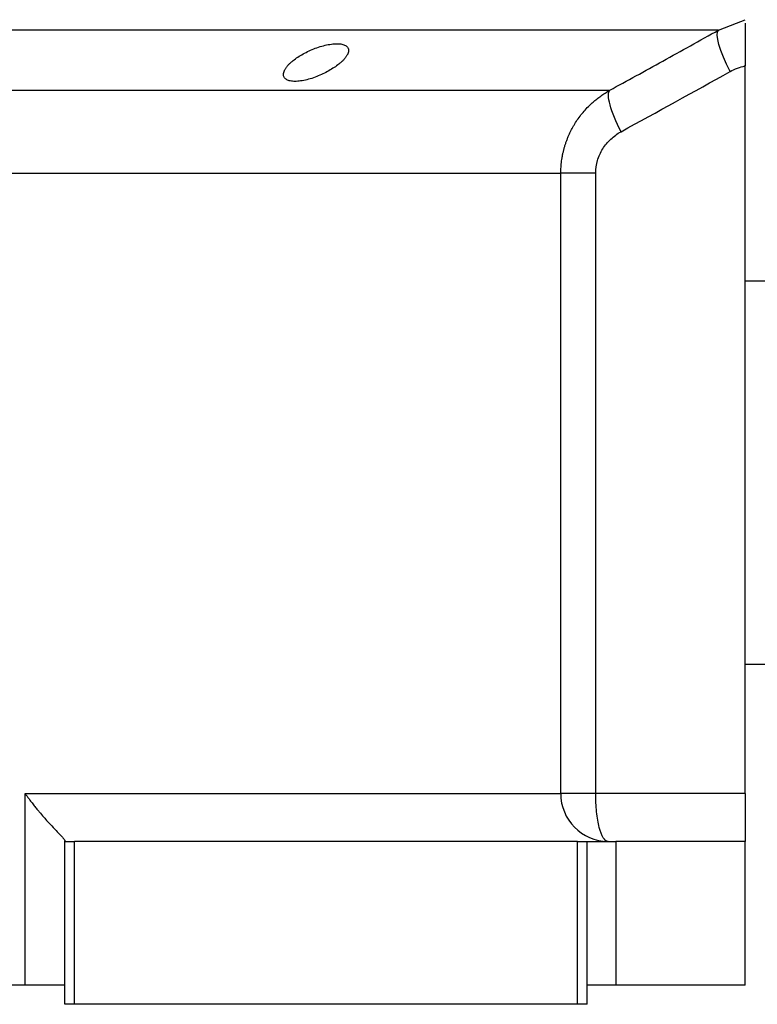
# Model space of a CAD drawing. Units: millimetres. Extents: x 251 to 2467, y 278 to 1612.
# Drawn here: x 2342 to 2419, y 964 to 1067 of the extents above; entities that cross this region are included whole.
import ezdxf

# ---------------------------------------------------------------- set-up
doc = ezdxf.new("R2010")
doc.units = ezdxf.units.MM

msp = doc.modelspace()

# ---------------------------------------------------------------- linework, layer by layer
at = {"color": 7, "linetype": 'Continuous', "lineweight": 25}
for p, q in [((2414.67, 1065.91), (2416.52, 1066.63)), ((2417.45, 1062.16), (2417.45, 1062.25)), ((2417.45, 986.25), (2417.45, 1062.16)), ((2209.59, 1059.63), (2403.3, 1059.63)), ((2214.7, 1050.97), (2398.2, 1050.97)), ((2398.2, 986.25), (2398.2, 1050.97)), ((2401.84, 986.25), (2401.84, 1050.97)), ((2417.45, 1039.75), (2462.45, 1039.75)), ((2417.45, 999.75), (2462.45, 999.75)), ((2342.29, 986.25), (2398.2, 986.25)), ((2342.29, 966.25), (2342.29, 986.25)), ((2401.84, 986.25), (2398.2, 986.25)), ((2417.45, 986.25), (2401.84, 986.25)), ((2417.45, 986.25), (2417.45, 981.25)), ((2346.45, 981.25), (2346.45, 981.31)), ((2346.45, 964.25), (2346.45, 981.25)), ((2346.45, 981.25), (2347.45, 981.25)), ((2347.45, 964.25), (2347.45, 981.25)), ((2399.95, 981.25), (2347.45, 981.25)), ((2399.95, 964.25), (2399.95, 981.25)), ((2399.95, 981.25), (2400.95, 981.25)), ((2400.95, 964.25), (2400.95, 981.25)), ((2400.95, 981.25), (2403.95, 981.25)), ((2403.95, 981.25), (2403.95, 966.25)), ((2417.45, 981.25), (2403.95, 981.25)), ((2417.45, 966.25), (2417.45, 981.25)), ((2342.29, 966.25), (2270.6, 966.25)), ((2346.45, 966.25), (2342.29, 966.25)), ((2403.95, 966.25), (2400.95, 966.25)), ((2417.45, 966.25), (2403.95, 966.25)), ((2347.45, 964.25), (2346.45, 964.25)), ((2399.95, 964.25), (2347.45, 964.25)), ((2400.95, 964.25), (2399.95, 964.25))]:
    msp.add_line(p, q, dxfattribs=at)
at = {"color": 8, "linetype": 'Continuous', "lineweight": 25}
msp.add_line((2416.52, 1066.63), (2417.45, 1066.99), dxfattribs=at)
at = {"color": 7, "linetype": 'Continuous', "lineweight": 25, "flags": 128}
for points in [[(2414.67, 1065.91), (2413.8, 1065.91), (2412.59, 1065.91), (2411.02, 1065.91), (2409.12, 1065.91), (2406.87, 1065.91), (2404.3, 1065.91), (2401.41, 1065.91), (2398.2, 1065.91), (2394.7, 1065.91), (2390.9, 1065.91), (2386.83, 1065.91), (2382.49, 1065.91), (2377.91, 1065.91), (2373.09, 1065.91), (2368.05, 1065.91), (2362.81, 1065.91), (2357.39, 1065.91), (2351.79, 1065.91), (2346.05, 1065.91), (2340.18, 1065.91)], [(2415.86, 1061.58), (2415.48, 1062.34), (2415.16, 1063.08), (2414.89, 1063.77), (2414.69, 1064.4), (2414.57, 1064.94), (2414.52, 1065.38), (2414.55, 1065.71), (2414.67, 1065.91)]]:
    msp.add_lwpolyline(points, dxfattribs=at)
at = {"color": 7, "linetype": 'Continuous', "lineweight": 25}
msp.add_arc((2403.16, 986.22), 4.97, 179.615, 269.6098, dxfattribs=at)
for points, knots in [([(2417.45, 1066.64), (2417.45, 1066.63), (2417.45, 1066.49), (2417.45, 1065.59), (2417.45, 1064.05), (2417.45, 1062.79), (2417.45, 1062.16)], [0, 0, 0, 0, 0.036203, 0.3576172, 0.6789923, 1, 1, 1, 1]), ([(2403.3, 1059.63), (2404.22, 1060.13), (2406.07, 1061.14), (2408.87, 1062.69), (2411.75, 1064.28), (2413.68, 1065.36), (2414.67, 1065.91)], [0, 0, 0, 0, 0.240445, 0.487258, 0.740442, 1, 1, 1, 1]), ([(2369.25, 1061.27), (2369.26, 1061.3), (2369.26, 1061.37), (2369.28, 1061.46), (2369.31, 1061.56), (2369.35, 1061.66), (2369.39, 1061.76), (2369.45, 1061.87), (2369.52, 1061.97), (2369.6, 1062.08), (2369.69, 1062.19), (2369.79, 1062.3), (2369.9, 1062.41), (2370.02, 1062.52), (2370.25, 1062.72), (2370.6, 1063), (2371.15, 1063.34), (2371.75, 1063.66), (2372.41, 1063.95), (2373.09, 1064.19), (2373.77, 1064.37), (2374.42, 1064.47), (2375, 1064.49), (2375.47, 1064.43), (2375.75, 1064.3), (2375.91, 1064.17), (2375.99, 1064.06), (2376.05, 1063.94), (2376.05, 1063.84), (2376.05, 1063.8)], [0, 0, 0, 0, 0.0195338, 0.0388427, 0.0579723, 0.0769699, 0.0958842, 0.1147651, 0.133663, 0.1526286, 0.1717128, 0.1909658, 0.2104372, 0.2301751, 0.2502267, 0.3128236, 0.3751465, 0.438291, 0.5001333, 0.563376, 0.6250864, 0.6878119, 0.7499984, 0.811803, 0.8750099, 0.9060806, 0.9370502, 0.9682488, 1, 1, 1, 1]), ([(2376.05, 1063.8), (2376.05, 1063.76), (2376.05, 1063.7), (2376.03, 1063.61), (2376, 1063.51), (2375.96, 1063.41), (2375.91, 1063.31), (2375.85, 1063.21), (2375.78, 1063.11), (2375.7, 1063), (2375.61, 1062.89), (2375.51, 1062.78), (2375.4, 1062.67), (2375.28, 1062.56), (2375.05, 1062.36), (2374.69, 1062.09), (2374.15, 1061.74), (2373.55, 1061.41), (2372.89, 1061.11), (2372.21, 1060.86), (2371.53, 1060.67), (2370.88, 1060.56), (2370.31, 1060.54), (2369.84, 1060.61), (2369.56, 1060.74), (2369.4, 1060.88), (2369.31, 1060.99), (2369.26, 1061.13), (2369.26, 1061.22), (2369.25, 1061.27)], [0, 0, 0, 0, 0.019872, 0.039455, 0.058798, 0.07795, 0.096963, 0.115889, 0.134779, 0.153686, 0.17266, 0.191754, 0.211014, 0.23049, 0.250225, 0.313081, 0.37514, 0.438487, 0.500128, 0.563503, 0.625084, 0.687855, 0.749997, 0.811725, 0.875005, 0.906033, 0.936974, 0.968181, 1, 1, 1, 1]), ([(2398.2, 1050.97), (2398.2, 1051.07), (2398.2, 1051.29), (2398.22, 1051.61), (2398.24, 1051.93), (2398.28, 1052.25), (2398.33, 1052.57), (2398.39, 1052.9), (2398.46, 1053.22), (2398.54, 1053.53), (2398.63, 1053.85), (2398.73, 1054.17), (2398.85, 1054.48), (2398.97, 1054.79), (2399.11, 1055.09), (2399.25, 1055.4), (2399.41, 1055.7), (2399.73, 1056.26), (2400.29, 1057.08), (2400.99, 1057.86), (2401.56, 1058.39), (2401.95, 1058.72), (2402.37, 1059.03), (2402.82, 1059.34), (2403.14, 1059.53), (2403.3, 1059.63)], [0, 0, 0, 0, 0.030395, 0.060898, 0.09151, 0.122234, 0.15307, 0.184019, 0.215085, 0.246266, 0.277567, 0.308986, 0.340527, 0.37219, 0.403977, 0.43589, 0.467929, 0.500097, 0.622101, 0.750087, 0.795996, 0.843939, 0.893918, 0.945937, 1, 1, 1, 1]), ([(2404.48, 1055.3), (2403.96, 1056.32), (2403.56, 1057.3), (2403.13, 1058.88), (2403.12, 1059.42), (2403.3, 1059.63)], [0, 0, 0, 0, 0.5, 0.5, 1, 1, 1, 1]), ([(2401.84, 1050.97), (2401.84, 1051.42), (2401.9, 1051.87), (2402.15, 1052.72), (2402.34, 1053.14), (2402.81, 1053.89), (2403.1, 1054.23), (2403.74, 1054.83), (2404.09, 1055.09), (2404.48, 1055.3)], [0, 0, 0, 0, 0.25, 0.25, 0.5, 0.5, 0.75, 0.75, 1, 1, 1, 1]), ([(2401.84, 1050.97), (2401.38, 1050.97), (2400.93, 1050.97), (2400.12, 1050.97), (2399.75, 1050.97), (2399.11, 1050.97), (2398.84, 1050.97), (2398.42, 1050.97), (2398.28, 1050.97), (2398.2, 1050.97)], [0, 0, 0, 0, 0.25, 0.25, 0.5, 0.5, 0.75, 0.75, 1, 1, 1, 1]), ([(2342.29, 986.25), (2342.35, 986.17), (2342.46, 986.01), (2342.62, 985.79), (2342.79, 985.57), (2342.94, 985.36), (2343.1, 985.16), (2343.24, 984.97), (2343.39, 984.8), (2343.52, 984.63), (2343.65, 984.47), (2343.77, 984.33), (2344, 984.06), (2344.32, 983.68), (2344.83, 983.11), (2345.37, 982.53), (2345.81, 982.08), (2346.06, 981.82), (2346.19, 981.67), (2346.3, 981.55), (2346.38, 981.45), (2346.43, 981.37), (2346.44, 981.33), (2346.45, 981.31)], [0, 0, 0, 0, 0.037975, 0.07441, 0.109307, 0.142668, 0.174494, 0.204785, 0.233544, 0.260772, 0.286468, 0.310635, 0.333275, 0.42051, 0.499901, 0.632684, 0.74957, 0.792616, 0.834657, 0.876041, 0.917135, 0.958326, 1, 1, 1, 1]), ([(2403.13, 981.25), (2402.96, 981.25), (2402.79, 981.38), (2402.48, 981.88), (2402.33, 982.25), (2402.1, 983.18), (2402, 983.73), (2401.87, 984.94), (2401.84, 985.59), (2401.84, 986.25)], [0, 0, 0, 0, 0.25, 0.25, 0.5, 0.5, 0.75, 0.75, 1, 1, 1, 1])]:
    msp.add_open_spline(points, degree=3, knots=knots, dxfattribs=at)
for points in [[(2404.48, 1055.3), (2408.28, 1057.38), (2412.07, 1059.47), (2415.86, 1061.58)], [(2415.86, 1061.58), (2416.35, 1061.86), (2416.89, 1062.05), (2417.45, 1062.16)]]:
    msp.add_open_spline(points, degree=3, dxfattribs=at)

doc.saveas('drawing.dxf')
